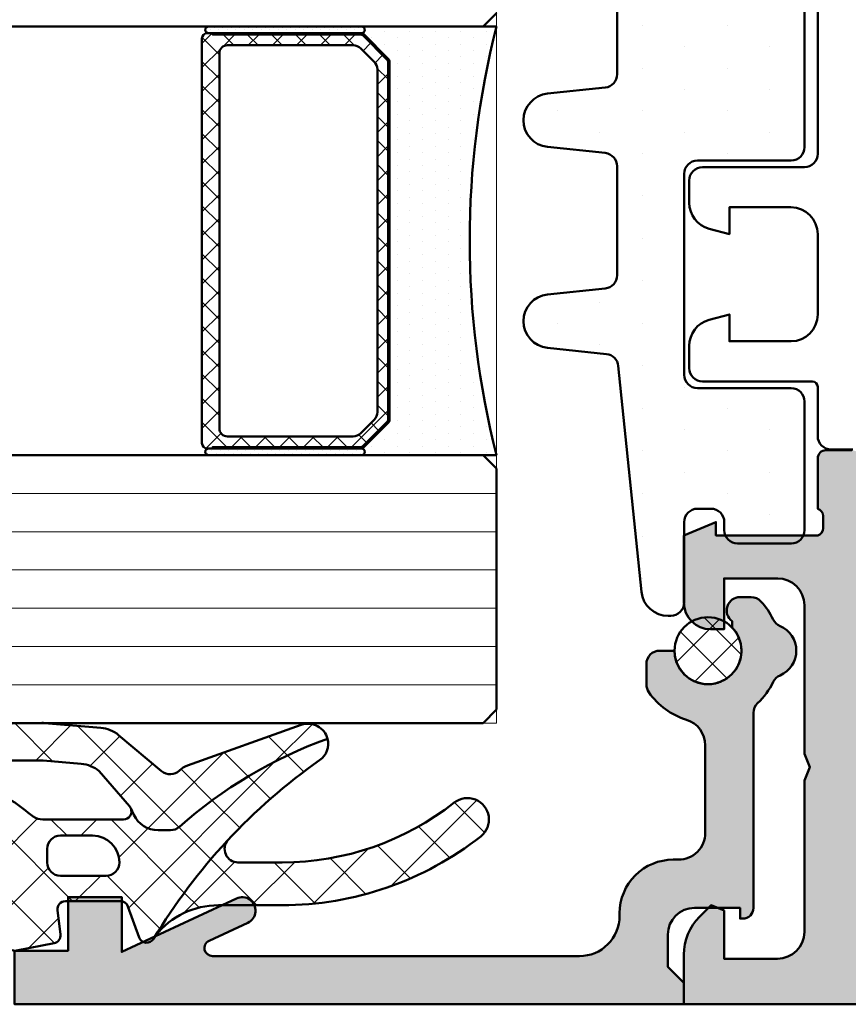
# Model space of a CAD drawing. Units: millimetres. Extents: x 97 to 5622, y 135 to 37877.
# Drawn here: x 1274 to 1305, y 18672 to 18709 of the extents above; entities that cross this region are included whole.
import ezdxf

# ---------------------------------------------------------------- set-up
doc = ezdxf.new("R2010")
doc.units = ezdxf.units.MM
for name, color, linetype, lineweight in [('Alu', 50, 'Continuous', 50), ('Glas', 80, 'Continuous', 50), ('Glas6', 85, 'Continuous', 18), ('Gummi', 20, 'Continuous', 50), ('Gummi6', 25, 'Continuous', 18), ('Kst', 20, 'Continuous', 50), ('S03_AL_Kontur', 255, 'Continuous', 35), ('Schraffur', 12, 'Continuous', 25)]:
    doc.layers.add(name, color=color, linetype=linetype, lineweight=lineweight)
doc.layers.add('Grau10', color=254, linetype='Continuous')
doc.layers.add('HILFSLINIEN', color=253, linetype='Continuous', lineweight=0, plot=False)
pattern_1 = [(45, (647.8137960311808, 3286.163364817923), (-1.122532015133644, 1.122532015133644), []), (135, (647.8137960311808, 3286.163364817923), (-1.122532015133644, -1.122532015133644), [])]

# ---------------------------------------------------------------- blocks, each defined once
blk = doc.blocks.new('284836_air-lux_7')
at = {"layer": 'Gummi6'}
h = blk.add_hatch(dxfattribs=at)
h.set_pattern_fill('ANSI37', color=256, scale=0.5)
h.set_pattern_definition(pattern_1)
h.paths.add_polyline_path([(-71.29831616792615, 0.5326631610411141, 0.006167421782650671), (-72.75655613513592, 0.2790768816826192, 0.4164044839041845), (-72.99600431456955, -0.07307360096808785), (-72.72387188177683, -1.473073600967981, 0.3949887361860148), (-72.39171182877635, -1.713456217312767), (-71.48918805750134, -1.599219350639501, -0.4515900494431502), (-71.15151615953528, -1.896844665597154), (-71.15151615953528, -3.951173105752181, -0.3152987888789243), (-71.34891011653738, -4.233080891987737), (-72.50412220253305, -4.653543705555011, 0.631063138380688), (-72.55591099142652, -5.192280380604224, -0.1046244900114089), (-65.88743318066051, -11.3949950190045, 0.3121267758133103), (-65.08668170018996, -11.68967946334261, 0.0944853374923697), (-68.37591514720783, -6.154043496285002, -0.183144853707051), (-68.50151615953519, -5.822644344159182), (-68.50151615953519, -5.359646926751813, -0.2914734195859578), (-67.92413442127645, -4.453339139715562), (-67.6749513363536, -4.337389400249665, -0.5483547153079703), (-68.10151599546975, -4.065394203485501), (-68.10151599546975, -1.053917804508393, -0.1702520583027853), (-67.97011240033201, -0.6791946942655116, 0.02165735898217776), (-66.84975952048438, 0.9158205261929606, -0.2289155851993483), (-66.26327325058469, 1.29068898721107), (-64.51853323571436, 1.498683933082702, 0.5186680000634222), (-66.29282258769194, 2.335768540549935, -0.08741971524358193)])
h.paths.add_polyline_path([(-69.70151615953523, -1.216103371262761), (-69.20151615953523, -1.216103371262761, -0.4142135623730951), (-68.70151615953523, -1.716103371262761), (-68.70151615953523, -2.916103371263034, -0.4142135623730951), (-69.70151615953523, -3.916103371263034, -0.4142135623730951), (-70.20151615953523, -3.416103371263034), (-70.20151615953523, -1.716103371262761, -0.4142135623730951)], flags=16)
h.paths.add_polyline_path([(-69.70151598107054, -8.344665520828585, -0.6560001188114551), (-68.86013712542035, -7.979343092123351, 0.05099145709317522), (-72.4240850740403, -5.27206228382252, -0.2274620166758438), (-71.30151598107045, -7.611988177804588), (-71.30151598107045, -9.989253279054285, 0.168299117355771), (-68.73008740964175, -17.41232816863525, 1), (-67.47294455249904, -16.42258485002456, -0.1682991173557682), (-69.70151598107054, -9.98925327905438)])
h = blk.add_hatch(dxfattribs=at)
h.set_pattern_fill('ANSI37', color=256, scale=0.5)
h.set_pattern_definition(pattern_1)
edge = h.paths.add_edge_path()
edge.add_arc((-67.8015159954696, -4.065394203486004), 0.2999999999994175, 294.9534756046046, 311.6514737010982, ccw=False)
edge.add_line((-67.67495133635384, -4.337389400249776), (-67.924134421276, -4.453339139715354))
edge.add_arc((-67.5015161595354, -5.359646926751814), 0.9999999999997838, 114.9999999999992, 179.9999999999988)
edge.add_line((-68.50151615953519, -5.359646926751793), (-68.50151615953519, -5.822644344159016))
edge.add_arc((-68.00151615953513, -5.822644344159182), 0.5000000000000568, 179.999999999981, 221.5136381816188)
edge.add_arc((-81.24735149290474, -17.54719153367888), 17.18946467471571, 19.923290804948124, 41.5136381816377, ccw=False)
edge.add_arc((-65.27402271725032, -10.96345405527236), 0.7499999999999984, 284.4649688231538, 379.6798800746201)
edge.add_line((-64.5678310716678, -10.71088058138912), (-66.08979129394356, -6.455502622035056))
edge.add_arc((-66.84306238256477, -6.724914327510541), 0.7999999999998649, 19.67988007462569, 44.37046446884845)
edge.add_arc((-65.91377915011873, -5.815830902353801), 0.5000000000001605, 139.1397785926509, 224.3704644688445, ccw=False)
edge.add_line((-66.29193307620835, -5.488722956587935), (-64.9536030025829, -3.886682083725645))
edge.add_arc((-65.87453603402668, -3.1173431781743), 1.199999999999656, 320.1249310868158, 355.1249310868158)
edge.add_line((-64.67887719087389, -3.219323229114252), (-64.49991539217444, -1.121096612931524))
edge.add_arc((-65.69557423532851, -1.019116561990317), 1.200000000001036, 355.1249310867613, 360.1249310867614)
edge.add_line((-64.4955770879667, -1.016500013501172), (-64.50061656183993, 1.294695171373405))
edge.add_arc((-65.70061370920176, 1.292078622883961), 1.20000000000105, 0.1249310867756571, 9.914074977923697)
edge.add_line((-64.51853323571436, 1.498683933082702), (-65.90070539994235, 1.333911633465505))
edge.add_line((-65.90070539994235, 1.333911633465505), (-65.89570704102425, -0.9584274786416245))
edge.add_arc((-67.09570418838607, -0.9610440271307694), 1.200000000001036, -4.875068913238692, 0.12493108676142128, ccw=False)
edge.add_line((-65.900045345232, -1.063024078071976), (-66.02148289082379, -2.486811122103518))
edge.add_arc((-67.21714173397669, -2.384831071163205), 1.199999999999799, 320.12493108679917, 355.12493108679905, ccw=False)
edge.add_line((-66.29620870253302, -3.154169976714911), (-67.6021366687769, -4.289554601610234))
for points in [[(-67.67495133635384, -4.337389400249776), (-67.924134421276, -4.453339139715354, 0.291473419586087), (-68.50151615953519, -5.359646926751793), (-68.50151615953519, -5.822644344159016, 0.1831448537070559), (-68.37591514720793, -6.154043496284885, -0.0944853374923719), (-65.08668170018996, -11.6896794633426, -0.3121267758133267), (-65.88743318066054, -11.39499501900445, 0.104624490011409), (-72.55591099142657, -5.192280380604188, -0.6310631383807567), (-72.50412220253293, -4.653543705554966), (-71.34891011653758, -4.233080891987811, 0.3152987888789831), (-71.15151615953528, -3.951173105752332), (-71.15151615953528, -1.8968446655972, 0.4515900494430826), (-71.48918805750122, -1.599219350639487), (-72.39171182877658, -1.713456217312796, -0.3949887361859358), (-72.72387188177686, -1.473073600967837), (-72.99600431456952, -0.07307360096820048, -0.4164044839042629), (-72.75655613513595, 0.279076881682613, -0.006167421782635941), (-71.29831616792967, 0.5326631610405457, 0.08727221290490715), (-66.30061370920225, 2.331309107425113, -0.5210436614519623), (-64.51853323571436, 1.498683933082702), (-66.26327325058469, 1.29068898721107, 0.2289155851993805), (-66.84975952048444, 0.9158205261928742, -0.02190269572289586), (-67.98358274489397, -0.6966900772818008, 0.1607992768248281), (-68.10151599546975, -1.053917804508274), (-68.10151599546975, -4.065394203485539, 0.5483547153076429)], [(-67.6021366687769, -4.289554601610234, -0.07298795678195061), (-67.67495133635384, -4.337389400249776), (-67.924134421276, -4.453339139715354, 0.291473419586087), (-68.50151615953519, -5.359646926751793), (-68.50151615953519, -5.822644344159016, 0.1831448537070559), (-68.37591514720793, -6.154043496284885, -0.0944853374923719), (-65.08668170018996, -11.6896794633426, 0.4411302731539339), (-64.5678310716678, -10.71088058138912), (-66.08979129394356, -6.455502622035056, 0.1081517395015479), (-66.27119577798271, -6.165478373568021, -0.3900379612836883), (-66.29193307620835, -5.488722956587935), (-64.9536030025829, -3.886682083725645, 0.1539147210598282), (-64.67887719087389, -3.219323229114252), (-64.49991539217444, -1.121096612931524, 0.02182007762215012), (-64.4955770879667, -1.016500013501172), (-64.50061656183993, 1.294695171373405, 0.04273919249860813), (-64.51853323571436, 1.498683933082702), (-65.90070539994235, 1.333911633465505), (-65.89570704102425, -0.9584274786416245, -0.02182007762215012), (-65.900045345232, -1.063024078071976), (-66.02148289082379, -2.486811122103518, -0.1539147210598282), (-66.29620870253302, -3.154169976714911)], [(-70.20151615953523, -1.716103371262761, -0.4142135623730951), (-69.70151615953523, -1.216103371262761), (-69.20151615953523, -1.216103371262761, -0.414213562373095), (-68.70151615953523, -1.716103371262761), (-68.70151615953523, -2.916103371263034, -0.414213562373095), (-69.70151615953523, -3.916103371263034, -0.414213562373095), (-70.20151615953523, -3.416103371263034)]]:
    blk.add_lwpolyline(points, format="xyb", close=True)
blk.add_lwpolyline([(-68.86013712542035, -7.979343092123145, 0.6560001188116027), (-69.70151598107054, -8.344665520828585), (-69.70151598107054, -9.989253279054537, 0.1682991173557647), (-67.47294455249903, -16.42258485002458, -0.9999999999999999), (-68.73008740964178, -17.41232816863521, -0.1682991173557646), (-71.30151598107045, -9.989253279054537), (-71.30151598107045, -7.611988177804506, 0.2274620166758563), (-72.42408507404048, -5.272062283822379, 0.2274620166758563)], format="xyb")
blk = doc.blocks.new('*U4564')
at = {"layer": 'Glas6'}
h = blk.add_hatch(dxfattribs=at)
h.set_pattern_fill('DOTS', color=256, scale=0.1, style=0)
h.set_pattern_definition([(0, (-15930.67678228619, 4001.920320432292), (0.079375, 0.15875), [0, -0.15875])])
h.paths.add_polyline_path([(-54.5, -7.250000000009237), (-54.5, -12.95857864377209, 1), (-54.25, -12.95857864377209), (-54.25, -7.250000000009237, 1)])
h = blk.add_hatch(dxfattribs=at)
h.set_pattern_fill('ANSI37', color=256, scale=0.2, style=0)
h.set_pattern_definition([(45, (-16090.18030023297, 4001.928683825504), (-0.4490128060534576, 0.4490128060534577), []), (135, (-16090.18030023297, 4001.928683825504), (-0.4490128060534577, -0.4490128060534576), [])])
h.paths.add_polyline_path([(-38.95000000000073, -6.999999999991729, -0.4142135623730951), (-38.75, -7.199999999991547), (-38.75, -7.39999999999182), (-38.79999999999927, -7.39999999999182), (-38.79999999999927, -12.937867965636, -0.1989123673796576), (-38.82928932188224, -13.0085786437543), (-39.74142135623697, -13.9207106781104, -0.1989123673796576), (-39.81213203435618, -13.94999999999155), (-42.5, -13.94999999999155), (-53.18786796564382, -13.94999999999155, -0.1989123673796576), (-53.25857864376303, -13.9207106781104), (-54.17071067811776, -13.0085786437543, -0.1989123673796576), (-54.20000000000073, -12.937867965636), (-54.20000000000073, -7.39999999999182), (-54.25, -7.39999999999182), (-54.25, -7.249999999991729), (-54.25, -7.199999999991547, -0.4142135623730949), (-54.04999999999927, -6.999999999991729), (-42.5, -6.999999999991729)])
h.paths.add_polyline_path([(-42.5, -7.64999999999182), (-53.5, -7.64999999999182, 0.4142135623730931), (-53.79999999999927, -7.949999999991547), (-53.79999999999927, -12.64791847197458, 0.1989123673796572), (-53.68284271247467, -12.93076118444915), (-53.18076118445788, -13.4328427124664, 0.1989123673796592), (-52.89791847198285, -13.54999999999191), (-42.5, -13.54999999999191), (-40.10208152801715, -13.54999999999191, 0.1989123673796593), (-39.81923881554212, -13.4328427124664), (-39.31715728752533, -12.93076118444915, 0.1989123673796572), (-39.20000000000073, -12.64791847197458), (-39.20000000000073, -7.949999999991547, 0.4142135623730931), (-39.5, -7.64999999999182)], flags=16)
h = blk.add_hatch(dxfattribs=at)
h.set_pattern_fill('DOTS', color=256, scale=0.1, style=0)
h.set_pattern_definition([(0, (-15930.67678228619, 4009.920320432292), (0.079375, 0.15875), [0, -0.15875])])
h.paths.add_polyline_path([(-38.75, -7.250000000009237), (-38.75, -12.95857864377209, 1), (-38.5, -12.95857864377209), (-38.5, -7.250000000009237, 1)])
h = blk.add_hatch(dxfattribs=at)
h.set_pattern_fill('DOTS', color=256, scale=0.3, style=0)
h.set_pattern_definition([(0, (-15930.18030023297, 4009.928683825504), (0.238125, 0.47625), [0, -0.47625])])
h.paths.add_polyline_path([(-38.5, -12.91352933743361, -1.067478653844001), (-38.73807099033733, -12.98807099032906), (-39.75, -13.99999999999173), (-42.5, -13.99999999999173), (-53.25, -13.99999999999173), (-54.25532516870449, -12.99467483128723, -0.8632963809025607), (-54.5, -12.95857864375457), (-54.5, -17.99999999999173, -0.1250000000000001), (-38.5, -17.99999999999173)])
at = {"layer": 'Glas'}
for p, q in [((-64.5, 49.99999999999076), (-64.5, -17.50000000000924)), ((-54.5, -17.50000000000924), (-54.5, 49.99999999999076)), ((-38.5, 49.99999999999076), (-38.5, -17.50000000000924)), ((-64.5, -17.50000000000924), (-64, -18.00000000000924)), ((-55, -18.00000000000924), (-54.5, -17.50000000000924)), ((-38.5, -17.50000000000924), (-38, -18.00000000000924)), ((-64, -18.00000000000924), (-55, -18.00000000000924))]:
    blk.add_line(p, q, dxfattribs=at)
for points in [[(-54.25, -7.249999999991729, 0.9999999999999999), (-54.5, -7.249999999991729), (-54.5, -12.95857864375458, 0.9999999999999999), (-54.25, -12.95857864375458)], [(-42.5, -13.99999999999173), (-53.20857864376194, -13.99999999999173, -0.1989123673796539), (-53.27928932188115, -13.97071067811058), (-54.22071067811885, -13.02928932187288, -0.1989123673796686), (-54.25, -12.95857864375458), (-54.25, -7.199999999991547, -0.4142135623730949), (-54.04999999999927, -6.999999999991729), (-42.5, -6.999999999991729), (-38.95000000000073, -6.999999999991729, -0.4142135623730949), (-38.75, -7.199999999991547), (-38.75, -12.95857864375458, -0.1989123673796686), (-38.77928932188115, -13.02928932187288), (-39.72071067811885, -13.97071067811058, -0.1989123673796539), (-39.79142135623806, -13.99999999999173)], [(-38.75, -7.250000000009237, -0.9999999999999999), (-38.5, -7.250000000009237), (-38.5, -12.95857864377209, -0.9999999999999999), (-38.75, -12.95857864377209)], [(-42.5, -13.54999999999191), (-52.89791847198285, -13.54999999999191, -0.1989123673796593), (-53.18076118445788, -13.4328427124664), (-53.68284271247467, -12.93076118444915, -0.1989123673796572), (-53.79999999999927, -12.64791847197458), (-53.79999999999927, -7.949999999991547, -0.4142135623730932), (-53.5, -7.64999999999182), (-42.5, -7.64999999999182), (-39.5, -7.64999999999182, -0.4142135623730932), (-39.20000000000073, -7.949999999991547), (-39.20000000000073, -12.64791847197458, -0.1989123673796572), (-39.31715728752533, -12.93076118444915), (-39.81923881554212, -13.4328427124664, -0.1989123673796593), (-40.10208152801715, -13.54999999999191)]]:
    blk.add_lwpolyline(points, format="xyb", close=True, dxfattribs=at)
for points in [[(-38.75, -7.39999999999182), (-38.79999999999927, -7.39999999999182), (-38.79999999999927, -12.937867965636, -0.1989123673796575), (-38.82928932188224, -13.0085786437543), (-39.74142135623697, -13.9207106781104, -0.1989123673796576), (-39.81213203435618, -13.94999999999155), (-42.5, -13.94999999999155), (-53.18786796564382, -13.94999999999155, -0.1989123673796576), (-53.25857864376303, -13.9207106781104), (-54.17071067811776, -13.0085786437543, -0.1989123673796575), (-54.20000000000073, -12.937867965636), (-54.20000000000073, -7.39999999999182), (-54.25, -7.39999999999182)], [(-38.5, -12.95857864375458), (-38.5, -17.99999999999173, 0.1250000000000001), (-54.5, -17.99999999999173), (-54.5, -12.95857864375458)]]:
    blk.add_lwpolyline(points, format="xyb", dxfattribs=at)
at = {"layer": 'Glas6'}
for p, q in [((-63.07142857142753, 49.99999999999076), (-63.07142857142753, -18.00000000000924)), ((-61.6428571428587, 49.99999999999076), (-61.6428571428587, -18.00000000000924)), ((-60.21428571428623, 49.99999999999076), (-60.21428571428623, -18.00000000000924)), ((-58.78571428571377, 49.99999999999076), (-58.78571428571377, -18.00000000000924)), ((-57.3571428571413, 49.99999999999076), (-57.3571428571413, -18.00000000000924)), ((-55.92857142857247, 49.99999999999076), (-55.92857142857247, -18.00000000000924))]:
    blk.add_line(p, q, dxfattribs=at)
at = {"layer": 'HILFSLINIEN'}
blk.add_lwpolyline([(-6.5, 49.99999999999076), (-6.499999999990663, -18.00000000000077), (-64.5, -18.00000000000924), (-64.5, 49.99999999999076)], dxfattribs=at)
blk = doc.blocks.new('245662_air-lux')
at = {"layer": 'Schraffur'}
h = blk.add_hatch(dxfattribs=at)
h.set_pattern_fill('DOTS', color=256)
h.set_pattern_definition([(0, (353512.9539736896, -84039.12305903155), (0.79375, 1.5875), [0, -1.5875])])
edge = h.paths.add_edge_path()
edge.add_line((-18.00049349437995, -26.20920211715656), (-18.00049349437995, -25.50920211715675))
edge.add_arc((-17.50049349437995, -25.50920211715675), 0.5, 90, 180, ccw=False)
edge.add_line((-17.50049349437995, -25.00920211715675), (-15.00049349437995, -25.00920211715675))
edge.add_arc((-15.00049349437995, -24.50920211715675), 0.5, 270, 360)
edge.add_line((-14.50049349437995, -24.50920211715675), (-14.50049349437995, -23.00920211715675))
edge.add_arc((-15.00049349437995, -23.00920211715675), 0.5, 0, 90)
edge.add_line((-15.00049349437995, -22.50920211715675), (-17.78202260450144, -22.50920211715675))
edge.add_arc((-17.7820226045015, -22.00920211715645), 0.5000000000002984, 186.0000000000129, 270.00000000000693, ccw=False)
edge.add_line((-18.27928355218592, -22.06146634879042), (-18.50597159901099, -19.90467365388895))
edge.add_arc((-19.50049349437995, -20.00920211715686), 1.000000000000712, 6.000000000010569, 173.9999999999894)
edge.add_line((-20.49501538974891, -19.90467365388895), (-20.72170343657581, -22.06146634879133))
edge.add_arc((-21.2189643842599, -22.00920211715671), 0.5000000000000362, 269.9999999999552, 353.99999999990945, ccw=False)
edge.add_line((-21.21896438426029, -22.50920211715675), (-25.28202260450325, -22.50920211715675))
edge.add_arc((-25.28202260450349, -22.00920211715664), 0.5000000000001066, 185.9999999999931, 270.0000000000265, ccw=False)
edge.add_line((-25.77928355218774, -22.06146634879042), (-26.00597159901099, -19.90467365388895))
edge.add_arc((-27.00049349437995, -20.00920211715686), 1.000000000000712, 6.000000000010569, 173.9999999999894)
edge.add_line((-27.99501538974891, -19.90467365388895), (-28.22170343657581, -22.06146634879133))
edge.add_arc((-28.7189643842599, -22.00920211715671), 0.5000000000000362, 269.9999999999552, 353.99999999990945, ccw=False)
edge.add_line((-28.71896438426029, -22.50920211715675), (-32.78202260450144, -22.50920211715675))
edge.add_arc((-32.78202260450149, -22.00920211715645), 0.5000000000002984, 186.0000000000128, 270.0000000000065, ccw=False)
edge.add_line((-33.27928355218592, -22.06146634879042), (-33.50597159901099, -19.90467365388895))
edge.add_arc((-34.50049349437995, -20.00920211715686), 1.000000000000712, 6.000000000010569, 173.9999999999894)
edge.add_line((-35.49501538974891, -19.90467365388895), (-35.72170343657581, -22.06146634879133))
edge.add_arc((-36.2189643842599, -22.00920211715671), 0.5000000000000362, 269.9999999999552, 353.99999999990945, ccw=False)
edge.add_line((-36.21896438426029, -22.50920211715675), (-40.28202260450144, -22.50920211715675))
edge.add_arc((-40.28202260450149, -22.00920211715645), 0.5000000000002984, 186.0000000000128, 270.0000000000065, ccw=False)
edge.add_line((-40.77928355218592, -22.06146634879042), (-41.00597159901099, -19.90467365388895))
edge.add_arc((-42.00049349437995, -20.00920211715697), 1.000000000000723, 6.000000000017048, 173.999999999983)
edge.add_line((-42.99501538974891, -19.90467365388895), (-43.22170343657581, -22.06146634879133))
edge.add_arc((-43.71896438426007, -22.00920211715652), 0.5000000000002258, 269.99999999997476, 353.99999999988967, ccw=False)
edge.add_line((-43.71896438426029, -22.50920211715675), (-47.78202260450325, -22.50920211715675))
edge.add_arc((-47.78202260450349, -22.00920211715664), 0.5000000000001066, 185.9999999999931, 270.0000000000269, ccw=False)
edge.add_line((-48.27928355218774, -22.06146634879042), (-48.50597159901099, -19.90467365388895))
edge.add_arc((-49.50049349437995, -20.00920211715686), 1.000000000000712, 6.000000000010569, 173.9999999999894)
edge.add_line((-50.49501538974891, -19.90467365388895), (-50.72633903637234, -22.10557113474806))
edge.add_arc((-51.22359998405712, -22.0533069031136), 0.5000000000007124, 275.8669301603168, 353.9999999999356, ccw=False)
edge.add_line((-51.17249078429359, -22.55068789360303), (-59.60271189390824, -23.41694909574971))
edge.add_arc((-59.5004934943799, -24.41171107672706), 1.000000000000056, 95.86693016039773, 180.0000000000218)
edge.add_line((-60.50049349437995, -24.41171107672744), (-60.50049349437995, -24.50920211715675))
edge.add_arc((-60.00049349437995, -24.50920211715675), 0.5, 180, 270)
edge.add_line((-60.00049349437995, -25.00920211715675), (-57.00049349437995, -25.00920211715675))
edge.add_arc((-57.00049349437995, -25.50920211715675), 0.5, 0, 90, ccw=False)
edge.add_line((-56.50049349437995, -25.50920211715675), (-56.50049349437995, -26.00920211715675))
edge.add_arc((-57.00049349437995, -26.00920211715675), 0.5, -90, 0, ccw=False)
edge.add_line((-57.00049349437995, -26.50920211715675), (-57.30049349437923, -26.50920211715675))
edge.add_arc((-57.30049349437923, -27.00920211715675), 0.5, 90, 180)
edge.add_line((-57.80049349437923, -27.00920211715675), (-57.80049349437923, -29.00920211715675))
edge.add_arc((-57.30049349437923, -29.00920211715675), 0.5, 180, 270)
edge.add_line((-57.30049349437923, -29.50920211715675), (-52.50049349437995, -29.50920211715675))
edge.add_arc((-52.50049349437995, -29.00920211715675), 0.5, 270, 360)
edge.add_line((-52.00049349437995, -29.00920211715675), (-52.00049349437995, -25.50920211715675))
edge.add_arc((-51.50049349437995, -25.50920211715675), 0.5, 90, 180, ccw=False)
edge.add_line((-51.50049349437995, -25.00920211715675), (-44.00049349437995, -25.00920211715675))
edge.add_arc((-44.00049349437995, -25.50920211715675), 0.5, 0, 90, ccw=False)
edge.add_line((-43.50049349437995, -25.50920211715675), (-43.50049349437995, -29.00920211715675))
edge.add_arc((-43.00049349437995, -29.00920211715675), 0.5, 180, 270)
edge.add_line((-43.00049349437995, -29.50920211715675), (-17.50049349437813, -29.50920211715675))
edge.add_arc((-17.50049349437818, -29.0092021171567), 0.5000000000000462, 270.0000000000053, 360.0000000000468)
edge.add_line((-17.00049349437813, -29.00920211715629), (-17.00049349437995, -27.20920211715656))
edge.add_arc((-17.50049349438011, -27.20920211715672), 0.5000000000001528, 1.750577296676985e-11, 89.99999999998249)
edge.add_arc((-17.50049349437995, -26.20920211715656), 0.5, 180, 270, ccw=False)
blk.add_lwpolyline([(-18.00049349437995, -26.20920211715656), (-18.00049349437995, -25.50920211715675, -0.414213562373095), (-17.50049349437995, -25.00920211715675), (-15.00049349437995, -25.00920211715675, 0.414213562373095), (-14.50049349437995, -24.50920211715675), (-14.50049349437995, -23.00920211715675, 0.414213562373095), (-15.00049349437995, -22.50920211715675), (-17.78202260450144, -22.50920211715675, -0.383864035035385), (-18.27928355218592, -22.06146634879042), (-18.50597159901099, -19.90467365388895, 0.9004040442976728), (-20.49501538974891, -19.90467365388895), (-20.72170343657581, -22.06146634879133, -0.3838640350351868), (-21.21896438426029, -22.50920211715675), (-25.28202260450325, -22.50920211715675, -0.3838640350355833), (-25.77928355218774, -22.06146634879042), (-26.00597159901099, -19.90467365388895, 0.9004040442976728), (-27.99501538974891, -19.90467365388895), (-28.22170343657581, -22.06146634879133, -0.3838640350351868), (-28.71896438426029, -22.50920211715675), (-32.78202260450144, -22.50920211715675, -0.383864035035385), (-33.27928355218592, -22.06146634879042), (-33.50597159901099, -19.90467365388895, 0.9004040442976728), (-35.49501538974891, -19.90467365388895), (-35.72170343657581, -22.06146634879133, -0.3838640350351868), (-36.21896438426029, -22.50920211715675), (-40.28202260450144, -22.50920211715675, -0.383864035035385), (-40.77928355218592, -22.06146634879042), (-41.00597159901099, -19.90467365388895, 0.900404044297572), (-42.99501538974891, -19.90467365388895), (-43.22170343657581, -22.06146634879133, -0.3838640350349886), (-43.71896438426029, -22.50920211715675), (-47.78202260450325, -22.50920211715675, -0.3838640350355833), (-48.27928355218774, -22.06146634879042), (-48.50597159901099, -19.90467365388895, 0.9004040442976728), (-50.49501538974891, -19.90467365388895), (-50.72633903637234, -22.10557113474806, -0.3547721442626762), (-51.17249078429359, -22.55068789360303), (-59.60271189390824, -23.41694909574971, 0.3845303666056316), (-60.50049349437995, -24.41171107672744), (-60.50049349437995, -24.50920211715675, 0.414213562373095), (-60.00049349437995, -25.00920211715675), (-57.00049349437995, -25.00920211715675, -0.414213562373095), (-56.50049349437995, -25.50920211715675), (-56.50049349437995, -26.00920211715675, -0.414213562373095), (-57.00049349437995, -26.50920211715675), (-57.30049349437923, -26.50920211715675, 0.414213562373095), (-57.80049349437923, -27.00920211715675), (-57.80049349437923, -29.00920211715675, 0.414213562373095), (-57.30049349437923, -29.50920211715675), (-52.50049349437995, -29.50920211715675, 0.414213562373095), (-52.00049349437995, -29.00920211715675), (-52.00049349437995, -25.50920211715675, -0.414213562373095), (-51.50049349437995, -25.00920211715675), (-44.00049349437995, -25.00920211715675, -0.414213562373095), (-43.50049349437995, -25.50920211715675), (-43.50049349437995, -29.00920211715675, 0.414213562373095), (-43.00049349437995, -29.50920211715675), (-17.50049349437813, -29.50920211715675, 0.4142135623733081), (-17.00049349437813, -29.00920211715629), (-17.00049349437995, -27.20920211715656, 0.4142135623729173), (-17.50049349437995, -26.70920211715656), (-17.50049349437995, -26.70920211715656, -0.414213562373095)], format="xyb", close=True)
blk = doc.blocks.new('244058_s')
at = {"layer": 'Gummi6'}
h = blk.add_hatch(dxfattribs=at)
h.set_pattern_fill('NETZ', color=256, angle=45, style=0)
h.set_pattern_definition([(45, (0, 0), (-0.7071067811865475, 0.7071067811865476), []), (135, (0, 0), (-0.7071067811865476, -0.7071067811865475), [])])
edge = h.paths.add_edge_path()
edge.add_arc((1.509031386848214e-05, 2.192403079220862e-07), 1.25, 0, 360)
at = {"layer": 'Gummi'}
blk.add_circle((1.509031386848214e-05, 2.192403079220862e-07), 1.25, dxfattribs=at)
blk = doc.blocks.new('550150_air-lux')
at = {"layer": 'Grau10'}
h = blk.add_hatch(color=256, dxfattribs=at)
h.dxf.hatch_style = 1
edge = h.paths.add_edge_path()
edge.add_arc((-60.29999999999123, -27.50934769382028), 0.4999999999974148, 312.9858860616696, 360.0000000009686)
edge.add_line((-59.79999999999382, -27.50934769381183), (-59.79999999999927, -27.09999999998581))
edge.add_arc((-60.29999999999872, -27.09999999998582), 0.4999999999994458, 8.142219984555628e-13, 143.1301023542768)
edge.add_line((-60.69999999999891, -26.79999999998699), (-60.93253242135506, -26.79999999998654))
edge.add_arc((-61.79999999999919, -25.89999999998671), 1.249999999999359, 89.99999999992019, 313.94551956228986, ccw=False)
edge.add_line((-61.79999999999745, -24.64999999998736), (-61.79999999999927, -24.09999999998672))
edge.add_arc((-62.29999999999859, -24.09999999998604), 0.4999999999993179, 359.9999999999218, 449.9999999998697)
edge.add_line((-62.29999999999745, -23.59999999998672), (-63.06491106547946, -23.59999999998672))
edge.add_arc((-63.06491106547686, -24.0999999978265), 0.4999999978397796, 90.000000000298, 125.0968012579942)
edge.add_arc((-61.79999999729836, -25.90000000167708), 2.700000003354001, 125.0968012576144, 162.7046553695415)
edge.add_arc((-65.33270434619266, -24.80000000083341), 0.9999999991531278, 270.0000000000228, 342.7046553695631, ccw=False)
edge.add_line((-65.33270434619226, -25.79999999998654), (-68.5999999999949, -25.79999999998745))
edge.add_arc((-68.59999999999695, -24.79999999998404), 1.000000000003411, 180.0000000000912, 270.0000000001172, ccw=False)
edge.add_line((-69.60000000000036, -24.79999999998563), (-69.60000000000036, -24.59999999998763))
edge.add_arc((-71.59999999999877, -24.59999999998558), 1.999999999998408, 359.9999999999414, 449.9999999999414)
edge.add_line((-71.59999999999673, -22.59999999998718), (-71.69999999999891, -22.59999999998763))
edge.add_arc((-71.6999999999968, -21.09999999998917), 1.499999999998465, 179.9999999999066, 269.9999999999196, ccw=False)
edge.add_line((-73.19999999999527, -21.09999999998672), (-73.19999999999891, -7.390651577797144))
edge.add_arc((-72.89999999999807, -7.390651577797331), 0.3000000000008356, 24.99999999990513, 179.9999999999642, ccw=False)
edge.add_line((-72.62810766388611, -7.263866099275219), (-71.95315389351708, -8.711309130858353))
edge.add_arc((-71.49999999999888, -8.499999999987955), 0.4999999999999126, 205.0000000000109, 385.0000000001271)
edge.add_line((-71.0468461064811, -8.288690869116635), (-73.04669550221479, -3.999999999986812))
edge.add_line((-73.04669550221479, -3.999999999986812), (-70.99999999999818, -3.999999999987267))
edge.add_line((-70.99999999999818, -3.999999999987267), (-70.99999999999818, -1.999999999987267))
edge.add_line((-70.99999999999818, -1.999999999987267), (-72.99999999999818, -1.999999999987267))
edge.add_line((-72.99999999999818, -1.999999999987267), (-73, 1.2732925824821e-11))
edge.add_line((-73, 1.2732925824821e-11), (-74.99999999999818, 1.2732925824821e-11))
edge.add_line((-74.99999999999818, 1.2732925824821e-11), (-75, -24.99999999998727))
edge.add_line((-75, -24.99999999998727), (-74.19999999999891, -24.99999999998727))
edge.add_line((-74.19999999999891, -24.99999999998727), (-73.60000000000036, -24.3999999999869))
edge.add_line((-73.60000000000036, -24.3999999999869), (-72.399999999996, -24.3999999999869))
edge.add_arc((-72.39999999999645, -25.39999999998554), 0.9999999999986358, 2.5977442419389263e-11, 89.99999999997402, ccw=False)
edge.add_line((-71.39999999999782, -25.39999999998508), (-71.399999999996, -27.09999999998672))
edge.add_line((-71.399999999996, -27.09999999998672), (-71.79999999999745, -27.09999999998718))
edge.add_line((-71.79999999999745, -27.09999999998718), (-71.79999999999745, -27.19999999998527))
edge.add_arc((-71.39999999999569, -27.19999999998495), 0.4000000000017678, 180.0000000000458, 269.9999999999552)
edge.add_line((-71.399999999996, -27.59999999998672), (-64.12379000817054, -27.59999999998763))
edge.add_arc((-64.123790008168, -28.10000000182172), 0.500000001834092, 43.432536552506576, 90.0000000002915, ccw=False)
edge.add_arc((-61.80000000159946, -25.90000000334099), 2.699999996282008, 223.4325365522198, 244.4453062151682)
edge.add_arc((-63.1803919883809, -28.78695652172557), 0.5000000000013742, 23.035684105690677, 64.44530621504782, ccw=False)
edge.add_arc((-61.79999999999855, -28.19999999998747), 0.9999999999989811, 203.0356841059938, 336.9643158940627)
edge.add_arc((-60.41960801162416, -28.78695652173106), 0.4999999999962008, 115.55469378394511, 156.9643158932604, ccw=False)
edge.add_arc((-61.80000000172829, -25.89999999793543), 2.7000000026022, 295.5546937990973, 312.9858860756312)
blk.add_lwpolyline([(-59.95909090920213, -27.87510853346112, 0.2080645479963139), (-59.79999999999382, -27.50934769381183), (-59.79999999999927, -27.09999999998581, 0.7207592200569211), (-60.69999999999891, -26.79999999998699), (-60.93253242135506, -26.79999999998654, -1.481801024428194), (-61.79999999999745, -24.64999999998736), (-61.79999999999927, -24.09999999998672, 0.4142135623728286), (-62.29999999999745, -23.59999999998672), (-63.06491106547946, -23.59999999998672, 0.1543471303215378), (-63.35239085173998, -23.69090909065562, 0.1655841359201553), (-64.3779193884875, -25.09729729790524, -0.328322343592692), (-65.33270434619226, -25.79999999998654), (-68.5999999999949, -25.79999999998745, -0.4142135623732282), (-69.60000000000036, -24.79999999998563), (-69.60000000000036, -24.59999999998763, 0.414213562373095), (-71.59999999999673, -22.59999999998718), (-71.69999999999891, -22.59999999998763, -0.4142135623731616), (-73.19999999999527, -21.09999999998672), (-73.19999999999891, -7.390651577797144, -0.8025848516719946), (-72.62810766388611, -7.263866099275219), (-71.95315389351708, -8.711309130858353, 1.000000000001017), (-71.0468461064811, -8.288690869116635), (-73.04669550221479, -3.999999999986812), (-70.99999999999818, -3.999999999987267), (-70.99999999999818, -1.999999999987267), (-72.99999999999818, -1.999999999987267), (-73, 1.2732925824821e-11), (-74.99999999999818, 1.2732925824821e-11), (-75, -24.99999999998727), (-74.19999999999891, -24.99999999998727), (-73.60000000000036, -24.3999999999869), (-72.399999999996, -24.3999999999869, -0.4142135623728286), (-71.39999999999782, -25.39999999998508), (-71.399999999996, -27.09999999998672), (-71.79999999999745, -27.09999999998718), (-71.79999999999745, -27.19999999998527, 0.4142135623726289), (-71.399999999996, -27.59999999998672), (-64.12379000817054, -27.59999999998763, -0.2060321204356094), (-63.76069781809747, -27.75625000059426, 0.09194328056305318), (-62.9647057401944, -28.33586956520321, -0.1826758136819876), (-62.72026132558494, -28.591304347814, 0.6614378277658447), (-60.87973867441178, -28.59130434781309, -0.1826758136817997), (-60.6352942598005, -28.33586956520958, 0.0762049247602206)], format="xyb", close=True)
blk = doc.blocks.new('550150_air-lux_kombi')
at = {"layer": 'Alu'}
blk.add_blockref('550150_air-lux', (-3.637978807091713e-12, 4.547473508864641e-13), dxfattribs=at)
at = {"layer": 'S03_AL_Kontur'}
blk.add_blockref('244058_s', (-61.80000000000291, -25.89999999998645), dxfattribs=at)
blk = doc.blocks.new('545670_air-lux')
at = {"layer": 'Grau10'}
h = blk.add_hatch(color=256, dxfattribs=at)
h.dxf.hatch_style = 1
edge = h.paths.add_edge_path()
edge.add_line((-35.99999999999909, -57.50000000000045), (-31.77997431904259, -57.50000000000045))
edge.add_arc((-31.77997431904237, -57.29999999999995), 0.2000000000005002, 269.9999999999349, 359.9999999999349)
edge.add_line((-31.57997431904187, -57.30000000000018), (-31.57997431904187, -54.61998899999162))
edge.add_arc((-31.27997431904216, -54.6199889999916), 0.2999999999997058, 90.00000000008282, 180.0000000000041, ccw=False)
edge.add_line((-31.27997431904259, -54.31998899999189), (-30.29999999999927, -54.31998899999189))
edge.add_arc((-30.29999999999925, -54.61998899999205), 0.3000000000001606, 8.282086128019728e-11, 90.00000000000409, ccw=False)
edge.add_line((-29.99999999999909, -54.61998899999162), (-29.99999999999909, -56.50000000000045))
edge.add_arc((-29.92113290435624, -56.76754334052332), 0.2789255417369867, 106.4245945552971, 181.1628700728258)
edge.add_line((-30.20000099999925, -56.77320400000008), (-30.20000099999925, -57.2267980000006))
edge.add_arc((-29.92113297768193, -57.23245675458865), 0.2789254297740856, 178.8375208357515, 253.5754143680844)
edge.add_line((-29.99999999999909, -57.50000000000045), (-26.19999999999891, -57.50000000000045))
edge.add_line((-26.19999999999891, -57.50000000000045), (-26.19999999999891, -57.00000000000045))
edge.add_line((-26.19999999999891, -57.00000000000045), (-25, -57.50000000000045))
edge.add_line((-25, -57.50000000000045), (-25, -60.00000000000045))
edge.add_arc((-26, -60.00000000000045), 1, -90, 0, ccw=False)
edge.add_line((-26, -61.00000000000045), (-26.5, -61.00000000000045))
edge.add_line((-26.5, -61.00000000000045), (-26.5, -59.10000000000082))
edge.add_line((-26.5, -59.10000000000082), (-28.5, -59.10000000000082))
edge.add_arc((-28.5, -60.10000000000082), 1, 90, 180)
edge.add_line((-29.5, -60.10000000000082), (-29.5, -65.64999999999964))
edge.add_line((-29.5, -65.64999999999964), (-29.69999999999891, -66.15000000000009))
edge.add_line((-29.69999999999891, -66.15000000000009), (-29.5, -66.65000000000055))
edge.add_line((-29.5, -66.65000000000055), (-29.5, -72.30000000000018))
edge.add_arc((-28.49999999999977, -72.30000000000041), 1.000000000000227, 179.999999999987, 269.999999999987)
edge.add_line((-28.5, -73.30000000000064), (-26.5, -73.30000000000064))
edge.add_line((-26.5, -73.30000000000064), (-26.49999999999909, -71.50000000000091))
edge.add_line((-26.49999999999909, -71.50000000000091), (-26.01715728752333, -71.30000000000018))
edge.add_line((-26.01715728752333, -71.30000000000018), (-25.58578643762667, -71.73137084989685))
edge.add_arc((-27.00000000000022, -73.1455844122698), 2.000000000000225, -1.1027623258996755e-11, 44.99999999998772, ccw=False)
edge.add_line((-25, -73.14558441227018), (-25, -75))
edge.add_line((-25, -75), (-85, -75.00000000000091))
edge.add_line((-85, -75.00000000000091), (-85, -71.59999999999991))
edge.add_line((-85, -71.59999999999991), (-83.89999999999964, -70.5))
edge.add_line((-83.89999999999964, -70.5), (-83.29999999999927, -70.5))
edge.add_line((-83.29999999999927, -70.5), (-83.29999999999927, -72.20000000000027))
edge.add_arc((-82.2999999999995, -72.20000000000005), 0.9999999999997726, 180.000000000013, 270.000000000013)
edge.add_line((-82.29999999999927, -73.19999999999982), (-78.99999999999909, -73.19999999999982))
edge.add_arc((-78.99999999999906, -72.20000000000076), 0.9999999999990621, 269.9999999999984, 360.0000000000016)
edge.add_line((-78, -72.20000000000073), (-78, -65))
edge.add_arc((-78.5, -65), 0.5, 0, 90)
edge.add_line((-78.5, -64.5), (-84.29999999999927, -64.5))
edge.add_arc((-84.2999999999993, -64.00000000000003), 0.4999999999999716, 179.9999999999967, 270.00000000000324, ccw=False)
edge.add_line((-84.79999999999927, -64), (-84.79999999999927, -60))
edge.add_arc((-84.87886702231691, -59.73245675458877), 0.2789254297736688, 286.4245856320435, 361.1624791643686)
edge.add_line((-84.59999900000003, -59.72679800000014), (-84.59999900000003, -59.27320400000008))
edge.add_arc((-84.87886709564287, -59.26754334052249), 0.2789255417368415, 358.8371299270043, 433.5754054445337)
edge.add_line((-84.79999999999927, -59), (-84.79999999999927, -57.11998899999162))
edge.add_arc((-84.49999999999935, -57.11998899999137), 0.2999999999999261, 90.00000000012488, 180.0000000000475, ccw=False)
edge.add_line((-84.5, -56.81998899999144), (-83.52002568095668, -56.81998899999144))
edge.add_arc((-83.52002568095733, -57.11998899999137), 0.2999999999999332, -4.75210981676355e-11, 89.99999999987517, ccw=False)
edge.add_line((-83.2200256809574, -57.11998899999162), (-83.2200256809574, -59.80000000000018))
edge.add_arc((-83.02002568095713, -59.79999999999973), 0.2000000000002728, 180.0000000001303, 270.0000000001303)
edge.add_line((-83.02002568095668, -60), (-78.79999999999927, -60))
edge.add_arc((-78.79999999999919, -59.50000000000009), 0.4999999999999147, 269.9999999999902, 359.9999999999577)
edge.add_line((-78.29999999999927, -59.50000000000045), (-78.29999999999927, -58.80000000000018))
edge.add_line((-78.29999999999927, -58.80000000000018), (-79.68149545762208, -56.4071796769731))
edge.add_arc((-79.56188021535087, -56.33811978464878), 0.13811978464886, 84.37742244914489, 209.99999999995, ccw=False)
edge.add_arc((-80.03822324117301, -61.17660886184364), 4.999999999995951, 47.334412445033024, 84.37742244919912, ccw=False)
edge.add_line((-76.64963249028915, -57.50000000000045), (-40.00000899740917, -57.50000130128274))
edge.add_arc((-40.00000491520674, -57.00000130129918), 0.5000000000002224, 269.9995322140592, 342.2516126887894)
edge.add_arc((-34.76178140389113, -58.67660931914716), 5.000000000000884, 95.62252406493752, 162.2515908943013, ccw=False)
edge.add_arc((-35.23811978464772, -53.83811978464809), 0.1381197846481583, -30.000000000012278, 95.62257755078917, ccw=False)
edge.add_line((-35.1185045423772, -53.90717967697219), (-36.5, -56.30000000000018))
edge.add_line((-36.5, -56.30000000000018), (-36.5, -57))
edge.add_arc((-35.99999999999932, -56.99999999999977), 0.5000000000006821, 180.0000000000261, 270.000000000026)
edge = h.paths.add_edge_path(flags=16)
edge.add_arc((-75.30000000000018, -72.30000000000018), 0.5, 180, 270, ccw=False)
edge.add_line((-75.80000000000018, -72.30000000000018), (-75.80000000000018, -60.20000080952468))
edge.add_arc((-75.30000000000018, -60.20000080952468), 0.5, 90, 180, ccw=False)
edge.add_line((-75.30000000000018, -59.70000080952468), (-32.39999256465308, -59.70000080952468))
edge.add_arc((-32.39999256465308, -60.20000080952468), 0.5, 0, 90, ccw=False)
edge.add_line((-31.89999256465308, -60.20000080952468), (-31.89999256465308, -72.30000000000018))
edge.add_arc((-32.39999256465308, -72.30000000000018), 0.5, -90, 0, ccw=False)
edge.add_line((-32.39999256465308, -72.80000000000018), (-75.30000000000018, -72.80000000000018))
for points in [[(-31.31033133427263, -54.29000300000007), (-30.5000000009386, -54.29000300000007, 0.414216700930772), (-30, -53.79000299906056), (-29.9999995035314, -51.95000000000027, -0.4142135623731109), (-29.79999950353158, -51.75), (-25.69999950353122, -51.75, 0.414213562373095), (-25.19999950353122, -51.25), (-25.19999950353122, -50.41925077662563, 0.3394542588633745), (-25.94118045842879, -49.45332495033654), (-26.69999950353122, -49.25), (-26.69999950353122, -50.25), (-28.9999995035314, -50.25, -0.4142135623730971), (-29.9999995035314, -49.25), (-29.9999995035314, -46.25, -0.4142135623730926), (-28.9999995035314, -45.25), (-26.69999950353122, -45.25), (-26.69999950353122, -46.25), (-25.94118045842879, -46.04667504966346, 0.3394542588633724), (-25.19999950353122, -45.08074922337437), (-25.19999950353122, -44.25, 0.4142135623730919), (-25.69999950353122, -43.75), (-29.4999995035314, -43.75, -0.4142135623730974), (-29.9999995035314, -43.25), (-29.99999732202923, -21.2099996789093, 0.414216700930769)], [(-31.27997431904259, -54.31998899999189), (-30.29999999999927, -54.31998899999189, -0.4142135623726955), (-29.99999999999909, -54.61998899999162), (-29.99999999999909, -56.50000000000045, 0.3381811729244227), (-30.20000099999925, -56.77320400000008), (-30.20000099999925, -57.2267980000006, 0.3381793155831323), (-29.99999999999909, -57.50000000000045), (-26.19999999999891, -57.50000000000045), (-26.19999999999891, -57.00000000000045), (-25, -57.50000000000045), (-25, -60.00000000000045, -0.414213562373095), (-26, -61.00000000000045), (-26.5, -61.00000000000045), (-26.5, -59.10000000000082), (-28.5, -59.10000000000082, 0.414213562373095), (-29.5, -60.10000000000082), (-29.5, -65.64999999999964), (-29.69999999999891, -66.15000000000009), (-29.5, -66.65000000000055), (-29.5, -72.30000000000018, 0.414213562373095), (-28.5, -73.30000000000064), (-26.5, -73.30000000000064), (-26.49999999999909, -71.50000000000091), (-26.01715728752333, -71.30000000000018), (-25.58578643762667, -71.73137084989685, -0.1989123673796522), (-25, -73.14558441227018), (-25, -75), (-85, -75.00000000000091)]]:
    blk.add_lwpolyline(points, format="xyb")

msp = doc.modelspace()

# ---------------------------------------------------------------- linework, layer by layer
at = {"layer": 'HILFSLINIEN'}
msp.add_lwpolyline([(1213.591730884279, 18682.38208433095), (1291.591730884279, 18682.38208433095), (1291.591730884279, 18740.38208433095), (1213.591730884279, 18740.38208433095)], dxfattribs=at)

# ---------------------------------------------------------------- block references
at = {"rotation": 90.00000000000001}
msp.add_blockref('*U4564', (1273.591730884279, 18746.88208433095), dxfattribs=at)
at = {"layer": 'Alu', "xscale": -1}
msp.add_blockref('545670_air-lux', (1273.591730884279, 18746.88208433095), dxfattribs=at)
at = {"layer": 'Alu', "rotation": 90.00000000000001}
msp.add_blockref('550150_air-lux_kombi', (1273.591730884279, 18746.88208433095), dxfattribs=at)
at = {"layer": 'Gummi', "rotation": 90.00000000000001}
msp.add_blockref('284836_air-lux_7', (1273.591730884279, 18746.88208433095), dxfattribs=at)
at = {"layer": 'Kst', "rotation": 90.00000000000001}
msp.add_blockref('245662_air-lux', (1273.591730884279, 18746.88208433095), dxfattribs=at)

doc.saveas('drawing.dxf')
